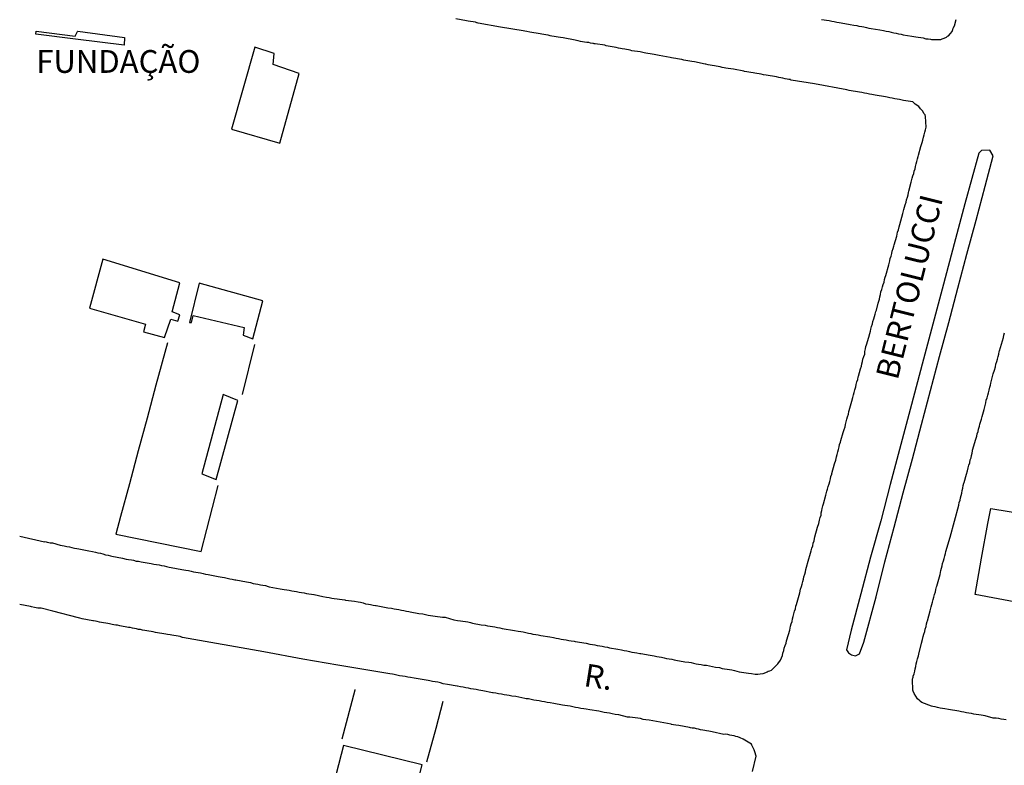
# Model space of a CAD drawing. Units: millimetres. Extents: x 180731 to 183144, y 1660422 to 1663197.
# Drawn here: x 180733 to 180841, y 1662243 to 1662325 of the extents above; entities that cross this region are included whole.
import ezdxf
from ezdxf.enums import TextEntityAlignment as Align

# ---------------------------------------------------------------- set-up
doc = ezdxf.new("R2010")
doc.units = ezdxf.units.MM
doc.header["$LTSCALE"] = 10
for name, color, linetype in [('V-CANTEIRO', 100, 'Continuous'), ('V-EDIFICACAO', 2, 'Continuous'), ('V-LOTE', 1, 'Continuous'), ('V-NOME_DOS_LOGRADOUROS', 7, 'Continuous'), ('V-QUADRA', 2, 'Continuous'), ('V-TESTADA', 5, 'Continuous')]:
    doc.layers.add(name, color=color, linetype=linetype)

msp = doc.modelspace()

# ---------------------------------------------------------------- linework, layer by layer
at = {"layer": 'V-CANTEIRO'}
msp.add_lwpolyline([(180837.83, 1662309.85), (180836.31, 1662304.3), (180835.14, 1662299.9), (180833.97, 1662295.5), (180832.8, 1662291.1), (180831.63, 1662286.7), (180830.46, 1662282.3), (180829.29, 1662277.9), (180828.12, 1662273.5), (180827.09, 1662269.51), (180825.95, 1662265.53), (180824.88, 1662261.52), (180823.81, 1662257.51), (180823.33, 1662255.38), (180823.54, 1662255.04), (180823.87, 1662254.82), (180824.31, 1662254.71), (180824.75, 1662254.92), (180825.23, 1662256.22), (180826.57, 1662261.18), (180827.53, 1662265.02), (180828.56, 1662268.81), (180829.54, 1662272.6), (180830.57, 1662276.34), (180831.55, 1662280.08), (180832.53, 1662283.82), (180833.53, 1662287.56), (180834.53, 1662291.3), (180835.53, 1662295.04), (180836.53, 1662298.78), (180837.53, 1662302.52), (180838.53, 1662306.26), (180839.42, 1662309.57), (180839.05, 1662310.2), (180838.11, 1662310.16), (180837.83, 1662309.85)], close=True, dxfattribs=at)
at = {"layer": 'V-EDIFICACAO'}
for points in [[(180738.98, 1662323.26), (180744.12, 1662322.57), (180744.08, 1662321.73), (180738.75, 1662322.37), (180734.38, 1662322.93), (180734.42, 1662323.24), (180738.7, 1662322.71), (180738.96, 1662323.23), (180738.98, 1662323.26)], [(180758.4, 1662321.51), (180755.86, 1662312.49), (180761.13, 1662310.96), (180763.27, 1662318.61), (180760.4, 1662319.61), (180760.51, 1662320.82), (180758.4, 1662321.51)], [(180741.74, 1662298.22), (180740.25, 1662292.86), (180746.403, 1662291.109), (180746.177, 1662290.268), (180748.5, 1662289.62), (180749.19, 1662291.65), (180749.955, 1662291.437), (180750.181, 1662292.135), (180749.32, 1662292.44), (180750.16, 1662295.64), (180741.74, 1662298.22)], [(180752.3, 1662295.59), (180751.23, 1662291.29), (180751.47, 1662291.29), (180751.63, 1662292.07), (180757.23, 1662290.72), (180757.121, 1662289.88), (180758.18, 1662289.51), (180759.27, 1662293.66), (180752.3, 1662295.59)], [(180752.58, 1662274.66), (180754.178, 1662274.051), (180754.178, 1662274.051), (180756.53, 1662282.74), (180754.94, 1662283.38), (180752.58, 1662274.66)], [(180768.15, 1662244.85), (180766.25, 1662237.65), (180774.93, 1662235.5), (180776.76, 1662242.73), (180768.15, 1662244.85)]]:
    msp.add_lwpolyline(points, close=True, dxfattribs=at)
at = {"layer": 'V-LOTE'}
for points in [[(180748.83, 1662289.04), (180747.56, 1662284.39), (180746.59, 1662280.79), (180745.62, 1662277.19), (180744.65, 1662273.59), (180743.68, 1662269.99), (180743.16, 1662268.04), (180752.5, 1662266.17), (180754.37, 1662273.41)], [(180757.04, 1662283.38), (180758.41, 1662288.87)], [(180837.44, 1662261.42), (180838.14, 1662265.42), (180838.83, 1662269.23), (180839.16, 1662270.86)], [(180863.73, 1662266.69), (180858.89, 1662267.5), (180853.74, 1662268.42), (180848.46, 1662269.3), (180843.17, 1662270.18), (180839.16, 1662270.85)], [(180860.53, 1662257.1), (180837.44, 1662261.42)], [(180767.98, 1662245.61), (180769.42, 1662250.97), (180769.43, 1662251.02)], [(180777.29, 1662243.08), (180778.31, 1662246.77), (180779.07, 1662249.74)]]:
    msp.add_lwpolyline(points, dxfattribs=at)
at = {"layer": 'V-QUADRA'}
for points in [[(180732.61, 1662267.82), (180735.33, 1662267.23), (180735.42, 1662267.24), (180735.61, 1662267.18), (180735.65, 1662267.16), (180735.95, 1662267.11), (180736.2, 1662267.1), (180736.22, 1662267.12), (180737.05, 1662266.86), (180737.48, 1662266.77), (180737.77, 1662266.69), (180738.07, 1662266.65), (180738.32, 1662266.6), (180738.62, 1662266.52), (180738.88, 1662266.48), (180739.11, 1662266.44), (180740.19, 1662266.22), (180740.61, 1662266.14), (180740.91, 1662266.08), (180741.17, 1662266.01), (180741.46, 1662265.97), (180741.72, 1662265.88), (180742.01, 1662265.8), (180742.31, 1662265.76), (180742.57, 1662265.69), (180742.71, 1662265.65), (180743.88, 1662265.42), (180744.3, 1662265.33), (180744.56, 1662265.29), (180744.86, 1662265.23), (180745.11, 1662265.19), (180745.37, 1662265.1), (180745.66, 1662265.08), (180745.94, 1662265.02), (180747.02, 1662264.85), (180747.33, 1662264.76), (180747.61, 1662264.72), (180747.91, 1662264.68), (180748.16, 1662264.61), (180748.46, 1662264.57), (180748.72, 1662264.51), (180749.01, 1662264.44), (180749.24, 1662264.38), (180750.41, 1662264.19), (180750.84, 1662264.1), (180751.13, 1662264.06), (180751.43, 1662264), (180751.68, 1662263.93), (180751.94, 1662263.89), (180752.19, 1662263.85), (180752.45, 1662263.81), (180752.75, 1662263.74), (180753, 1662263.68), (180753.27, 1662263.62), (180754.4, 1662263.42), (180754.82, 1662263.34), (180755.08, 1662263.3), (180755.37, 1662263.23), (180755.67, 1662263.17), (180755.93, 1662263.13), (180756.22, 1662263.06), (180756.33, 1662263.05), (180757.5, 1662262.81), (180757.92, 1662262.74), (180758.22, 1662262.66), (180758.47, 1662262.62), (180758.73, 1662262.58), (180759.02, 1662262.49), (180759.28, 1662262.45), (180759.57, 1662262.41), (180759.87, 1662262.32), (180759.98, 1662262.28), (180761.19, 1662262.07), (180761.61, 1662262), (180761.91, 1662261.94), (180762.16, 1662261.9), (180762.46, 1662261.85), (180762.71, 1662261.81), (180762.97, 1662261.77), (180763.26, 1662261.68), (180763.52, 1662261.64), (180763.82, 1662261.6), (180764.07, 1662261.56), (180764.32, 1662261.51), (180764.62, 1662261.47), (180764.88, 1662261.43), (180764.9, 1662261.43), (180765.85, 1662261.22), (180766.28, 1662261.13), (180766.57, 1662261.09), (180766.87, 1662261.05), (180767.12, 1662261.01), (180767.42, 1662260.96), (180767.68, 1662260.92), (180767.97, 1662260.88), (180768.27, 1662260.84), (180768.37, 1662260.8), (180769.33, 1662260.71), (180769.75, 1662260.62), (180770.01, 1662260.58), (180770.3, 1662260.52), (180770.3, 1662260.52), (180770.56, 1662260.41), (180770.86, 1662260.37), (180771.11, 1662260.33), (180771.37, 1662260.28), (180771.66, 1662260.24), (180771.72, 1662260.22), (180772.98, 1662259.99), (180773.4, 1662259.93), (180773.7, 1662259.86), (180773.95, 1662259.82), (180774.21, 1662259.78), (180774.5, 1662259.73), (180774.76, 1662259.67), (180775.06, 1662259.61), (180775.31, 1662259.56), (180775.46, 1662259.53), (180776.41, 1662259.35), (180776.84, 1662259.31), (180777.13, 1662259.25), (180777.43, 1662259.18), (180777.68, 1662259.14), (180777.94, 1662259.1), (180778.19, 1662259.05), (180778.45, 1662259.01), (180778.75, 1662258.97), (180779, 1662258.93), (180779.27, 1662258.93), (180780.23, 1662258.67), (180780.65, 1662258.59), (180780.95, 1662258.55), (180781.21, 1662258.5), (180781.5, 1662258.46), (180781.76, 1662258.42), (180782.05, 1662258.36), (180782.29, 1662258.3), (180783.24, 1662258.12), (180783.67, 1662258.06), (180783.92, 1662257.99), (180784.22, 1662257.95), (180784.47, 1662257.91), (180784.73, 1662257.87), (180785.02, 1662257.82), (180785.28, 1662257.78), (180785.55, 1662257.7), (180786.89, 1662257.49), (180787.31, 1662257.4), (180787.57, 1662257.36), (180787.86, 1662257.32), (180788.12, 1662257.27), (180788.42, 1662257.19), (180788.67, 1662257.15), (180788.92, 1662257.1), (180789.22, 1662257.06), (180789.48, 1662257), (180789.79, 1662256.94), (180790.75, 1662256.79), (180791.17, 1662256.72), (180791.47, 1662256.66), (180791.72, 1662256.59), (180792.02, 1662256.55), (180792.28, 1662256.51), (180792.57, 1662256.47), (180792.87, 1662256.38), (180793.12, 1662256.34), (180793.42, 1662256.3), (180793.53, 1662256.26), (180794.74, 1662256.09), (180795.16, 1662256), (180795.46, 1662255.96), (180795.71, 1662255.92), (180795.97, 1662255.83), (180796.26, 1662255.79), (180796.52, 1662255.75), (180796.81, 1662255.7), (180797.11, 1662255.64), (180797.3, 1662255.58), (180798.21, 1662255.45), (180798.64, 1662255.36), (180798.93, 1662255.28), (180799.23, 1662255.24), (180799.49, 1662255.18), (180799.78, 1662255.11), (180800.04, 1662255.07), (180800.33, 1662255.03), (180800.63, 1662254.96), (180800.74, 1662254.95), (180801.78, 1662254.77), (180802.2, 1662254.69), (180802.5, 1662254.64), (180802.75, 1662254.6), (180803.01, 1662254.56), (180803.3, 1662254.47), (180803.56, 1662254.43), (180803.85, 1662254.39), (180804.15, 1662254.33), (180804.41, 1662254.26), (180804.6, 1662254.22), (180805.59, 1662254.05), (180806.02, 1662254.01), (180806.27, 1662253.97), (180806.27, 1662253.97), (180806.53, 1662253.9), (180806.82, 1662253.84), (180807.08, 1662253.8), (180807.37, 1662253.75), (180807.67, 1662253.69), (180807.93, 1662253.67), (180807.95, 1662253.67), (180808.94, 1662253.46), (180809.37, 1662253.41), (180809.67, 1662253.33), (180809.92, 1662253.29), (180810.22, 1662253.24), (180810.47, 1662253.2), (180810.73, 1662253.16), (180811.02, 1662253.1), (180811.28, 1662253.03), (180811.55, 1662252.95), (180812.55, 1662252.82), (180812.89, 1662252.76), (180813.31, 1662252.69), (180813.57, 1662252.69), (180813.86, 1662252.74), (180814.16, 1662252.78), (180814.46, 1662252.86), (180814.52, 1662252.91), (180814.6, 1662252.95), (180814.71, 1662253.01), (180814.92, 1662253.07), (180815.07, 1662253.14), (180815.79, 1662253.84), (180816.07, 1662254.22), (180816.19, 1662254.48), (180816.28, 1662254.73), (180816.34, 1662254.99), (180816.45, 1662255.28), (180816.49, 1662255.54), (180816.6, 1662255.84), (180816.68, 1662256.09), (180816.74, 1662256.35), (180816.77, 1662256.45), (180817.08, 1662257.53), (180817.17, 1662257.96), (180817.25, 1662258.21), (180817.34, 1662258.47), (180817.38, 1662258.76), (180817.46, 1662259.02), (180817.55, 1662259.31), (180817.61, 1662259.61), (180817.7, 1662259.87), (180817.76, 1662260.16), (180817.81, 1662260.35), (180818.19, 1662261.6), (180818.27, 1662262.03), (180818.38, 1662262.33), (180818.44, 1662262.58), (180818.53, 1662262.88), (180818.61, 1662263.13), (180818.65, 1662263.39), (180818.74, 1662263.68), (180818.8, 1662263.94), (180818.87, 1662264.17), (180819.18, 1662265.34), (180819.29, 1662265.72), (180819.37, 1662265.97), (180819.44, 1662266.23), (180819.52, 1662266.52), (180819.61, 1662266.78), (180819.67, 1662267.08), (180819.76, 1662267.33), (180819.8, 1662267.59), (180819.84, 1662267.77), (180820.14, 1662268.82), (180820.26, 1662269.22), (180820.35, 1662269.58), (180820.43, 1662269.88), (180820.52, 1662270.13), (180820.54, 1662270.38), (180820.6, 1662270.64), (180820.65, 1662270.89), (180820.73, 1662271.15), (180820.78, 1662271.38), (180821.05, 1662272.34), (180821.15, 1662272.76), (180821.24, 1662273.01), (180821.3, 1662273.27), (180821.41, 1662273.57), (180821.49, 1662273.82), (180821.54, 1662274.12), (180821.6, 1662274.37), (180821.69, 1662274.63), (180821.71, 1662274.73), (180822, 1662275.77), (180822.13, 1662276.17), (180822.22, 1662276.53), (180822.28, 1662276.79), (180822.38, 1662277.09), (180822.43, 1662277.34), (180822.51, 1662277.64), (180822.55, 1662277.89), (180822.64, 1662278.15), (180822.64, 1662278.15), (180822.69, 1662278.34), (180822.94, 1662279.21), (180823.06, 1662279.56), (180823.15, 1662279.84), (180823.19, 1662280.1), (180823.28, 1662280.39), (180823.36, 1662280.69), (180823.42, 1662280.95), (180823.53, 1662281.24), (180823.57, 1662281.5), (180823.62, 1662281.64), (180823.91, 1662282.64), (180824, 1662283.07), (180824.08, 1662283.36), (180824.17, 1662283.62), (180824.21, 1662283.91), (180824.32, 1662284.21), (180824.38, 1662284.47), (180824.46, 1662284.76), (180824.55, 1662285.02), (180824.61, 1662285.31), (180824.64, 1662285.38), (180824.84, 1662286.2), (180824.95, 1662286.5), (180824.99, 1662286.76), (180825.08, 1662287.01), (180825.1, 1662287.27), (180825.21, 1662287.56), (180825.31, 1662287.82), (180825.33, 1662288.11), (180825.4, 1662288.41), (180825.44, 1662288.66), (180825.49, 1662288.85), (180825.78, 1662289.68), (180825.86, 1662290.06), (180825.93, 1662290.32), (180825.99, 1662290.57), (180826.05, 1662290.83), (180826.16, 1662291.12), (180826.2, 1662291.38), (180826.31, 1662291.68), (180826.37, 1662291.93), (180826.44, 1662292.19), (180826.54, 1662292.48), (180826.59, 1662292.63), (180826.8, 1662293.42), (180826.92, 1662293.84), (180826.97, 1662294.09), (180827.05, 1662294.35), (180827.09, 1662294.65), (180827.2, 1662294.9), (180827.26, 1662295.2), (180827.35, 1662295.45), (180827.43, 1662295.71), (180827.47, 1662296), (180827.56, 1662296.26), (180827.61, 1662296.45), (180827.94, 1662297.61), (180828.07, 1662298.04), (180828.11, 1662298.29), (180828.2, 1662298.55), (180828.28, 1662298.84), (180828.34, 1662299.1), (180828.45, 1662299.4), (180828.49, 1662299.65), (180828.54, 1662299.8), (180828.83, 1662300.75), (180828.92, 1662301.18), (180829, 1662301.47), (180829.09, 1662301.77), (180829.15, 1662302.03), (180829.15, 1662302.05), (180829.49, 1662303.26), (180829.62, 1662303.68), (180829.68, 1662303.93), (180829.76, 1662304.19), (180829.85, 1662304.49), (180829.89, 1662304.74), (180830, 1662305.04), (180830.06, 1662305.29), (180830.13, 1662305.55), (180830.15, 1662305.69), (180830.4, 1662306.69), (180830.53, 1662307.12), (180830.59, 1662307.37), (180830.7, 1662307.62), (180830.74, 1662307.88), (180830.83, 1662308.13), (180830.87, 1662308.39), (180830.95, 1662308.68), (180831.02, 1662308.94), (180831.1, 1662309.24), (180831.19, 1662309.49), (180831.21, 1662309.64), (180831.48, 1662310.59), (180831.61, 1662311.02), (180831.7, 1662311.31), (180831.76, 1662311.61), (180831.84, 1662311.87), (180831.89, 1662312.16), (180831.89, 1662312.16), (180831.99, 1662312.42), (180832.06, 1662312.73), (180831.97, 1662313.9), (180831.93, 1662314.07), (180831.87, 1662314.13), (180831.82, 1662314.19), (180831.65, 1662314.5), (180831.44, 1662314.75), (180831.23, 1662314.98), (180830.85, 1662315.25), (180830.6, 1662315.49), (180829.56, 1662315.66), (180829.13, 1662315.74), (180828.88, 1662315.79), (180828.62, 1662315.83), (180828.33, 1662315.89), (180828.07, 1662315.93), (180827.78, 1662316), (180827.58, 1662316.04), (180826.46, 1662316.23), (180826.08, 1662316.29), (180825.83, 1662316.34), (180825.53, 1662316.4), (180825.27, 1662316.44), (180824.98, 1662316.51), (180824.74, 1662316.57), (180823.62, 1662316.74), (180823.34, 1662316.81), (180819.82, 1662317.47), (180817.26, 1662317.89), (180817.17, 1662317.91), (180817.17, 1662317.95), (180817, 1662317.95), (180816.79, 1662317.99), (180816.58, 1662318.01), (180816.32, 1662318.08), (180816.11, 1662318.14), (180815.9, 1662318.16), (180815.62, 1662318.23), (180814.5, 1662318.43), (180814.2, 1662318.48), (180813.95, 1662318.52), (180813.74, 1662318.56), (180813.48, 1662318.6), (180813.27, 1662318.65), (180813.06, 1662318.69), (180812.8, 1662318.73), (180812.59, 1662318.77), (180812.38, 1662318.8), (180812.13, 1662318.84), (180812.06, 1662318.86), (180810.9, 1662319.07), (180810.64, 1662319.11), (180810.34, 1662319.16), (180810.09, 1662319.2), (180809.88, 1662319.24), (180809.67, 1662319.28), (180809.45, 1662319.33), (180809.24, 1662319.37), (180809.03, 1662319.41), (180808.82, 1662319.45), (180808.56, 1662319.5), (180808.35, 1662319.54), (180808.14, 1662319.56), (180807.88, 1662319.62), (180807.82, 1662319.63), (180806.65, 1662319.88), (180806.36, 1662319.92), (180806.14, 1662319.96), (180805.89, 1662320), (180805.68, 1662320.05), (180805.47, 1662320.09), (180805.25, 1662320.13), (180805, 1662320.17), (180804.79, 1662320.22), (180804.58, 1662320.24), (180804.32, 1662320.28), (180804.11, 1662320.32), (180803.96, 1662320.35), (180802.75, 1662320.58), (180802.41, 1662320.64), (180802.2, 1662320.68), (180801.99, 1662320.73), (180801.78, 1662320.77), (180801.52, 1662320.81), (180801.31, 1662320.85), (180801.1, 1662320.89), (180800.84, 1662320.94), (180800.69, 1662320.98), (180799.78, 1662321.11), (180799.57, 1662321.17), (180799.4, 1662321.19), (180799.19, 1662321.23), (180798.98, 1662321.28), (180798.72, 1662321.32), (180798.51, 1662321.36), (180798.3, 1662321.4), (180798.04, 1662321.45), (180797.83, 1662321.49), (180797.62, 1662321.53), (180797.62, 1662321.53), (180797.37, 1662321.57), (180797.15, 1662321.6), (180796.94, 1662321.66), (180796.79, 1662321.71), (180795.75, 1662321.85), (180795.64, 1662321.87), (180795.54, 1662321.89), (180795.47, 1662321.91), (180795.24, 1662321.94), (180795.03, 1662322), (180794.82, 1662322.02), (180794.57, 1662322.06), (180794.35, 1662322.1), (180794.14, 1662322.12), (180793.89, 1662322.19), (180793.68, 1662322.23), (180793.53, 1662322.26), (180792.23, 1662322.51), (180791.93, 1662322.55), (180791.68, 1662322.59), (180791.47, 1662322.63), (180791.26, 1662322.68), (180791, 1662322.72), (180790.79, 1662322.76), (180790.58, 1662322.8), (180790.32, 1662322.85), (180790.11, 1662322.89), (180789.9, 1662322.91), (180789.71, 1662322.96), (180788.59, 1662323.14), (180788.25, 1662323.23), (180788.03, 1662323.25), (180787.84, 1662323.3), (180785.37, 1662323.71), (180782.91, 1662324.15), (180782.81, 1662324.16), (180782.75, 1662324.18), (180782.6, 1662324.23), (180782.35, 1662324.27), (180782.05, 1662324.31), (180781.8, 1662324.35), (180781.61, 1662324.4), (180780.44, 1662324.61)], [(180820.57, 1662324.54), (180820.86, 1662324.5), (180821.12, 1662324.46), (180821.41, 1662324.42), (180821.71, 1662324.35), (180821.97, 1662324.31), (180822.26, 1662324.25), (180822.52, 1662324.2), (180822.71, 1662324.17), (180823.7, 1662323.99), (180824.13, 1662323.91), (180824.43, 1662323.86), (180824.68, 1662323.82), (180824.98, 1662323.78), (180825.23, 1662323.74), (180825.49, 1662323.67), (180825.78, 1662323.59), (180826.01, 1662323.53), (180826.97, 1662323.4), (180827.39, 1662323.31), (180827.65, 1662323.27), (180827.95, 1662323.21), (180828.2, 1662323.14), (180828.5, 1662323.06), (180828.75, 1662323.02), (180829.01, 1662322.97), (180829.3, 1662322.93), (180829.54, 1662322.87), (180830.49, 1662322.72), (180830.91, 1662322.63), (180831.17, 1662322.59), (180831.47, 1662322.55), (180831.72, 1662322.51), (180832.02, 1662322.42), (180832.27, 1662322.4), (180832.53, 1662322.36), (180832.63, 1662322.34), (180833.67, 1662322.34), (180833.82, 1662322.4), (180834.03, 1662322.49), (180834.27, 1662322.59), (180834.29, 1662322.61), (180834.35, 1662322.66), (180834.41, 1662322.7), (180834.5, 1662322.76), (180834.71, 1662323), (180834.9, 1662323.23), (180834.96, 1662323.44), (180834.96, 1662323.44), (180835.02, 1662323.57), (180835.16, 1662323.85), (180835.34, 1662324.55)], [(180840.84, 1662247.69), (180840.59, 1662247.73), (180840.29, 1662247.77), (180840.03, 1662247.82), (180839.74, 1662247.88), (180839.44, 1662247.88), (180839.42, 1662247.86), (180838.51, 1662248.11), (180838.08, 1662248.18), (180837.83, 1662248.24), (180837.53, 1662248.28), (180837.28, 1662248.32), (180837.02, 1662248.37), (180836.73, 1662248.41), (180836.47, 1662248.45), (180836.17, 1662248.54), (180835.92, 1662248.56), (180835.64, 1662248.63), (180834.52, 1662248.83), (180834.1, 1662248.88), (180833.84, 1662248.92), (180833.59, 1662248.96), (180833.29, 1662249.05), (180833.04, 1662249.09), (180832.78, 1662249.13), (180832.63, 1662249.18), (180831.59, 1662249.58), (180831.44, 1662249.69), (180831.38, 1662249.71), (180831.34, 1662249.77), (180831.12, 1662250), (180830.93, 1662250.28), (180830.74, 1662250.58), (180830.64, 1662250.83), (180830.6, 1662250.94), (180830.57, 1662252.1), (180830.57, 1662252.19), (180830.59, 1662252.27), (180830.61, 1662252.36), (180830.64, 1662252.49), (180830.72, 1662252.74), (180830.81, 1662253.04), (180830.85, 1662253.29), (180830.91, 1662253.55), (180830.97, 1662253.84), (180831.04, 1662254.1), (180831.12, 1662254.39), (180831.21, 1662254.69), (180831.25, 1662254.88), (180831.55, 1662256.09), (180831.65, 1662256.51), (180831.72, 1662256.81), (180831.8, 1662257.07), (180831.89, 1662257.36), (180831.95, 1662257.62), (180832.06, 1662257.91), (180832.1, 1662258.21), (180832.16, 1662258.47), (180832.19, 1662258.53), (180832.48, 1662259.65), (180832.61, 1662260.08), (180832.69, 1662260.33), (180832.73, 1662260.59), (180832.82, 1662260.88), (180832.88, 1662261.14), (180832.97, 1662261.43), (180833.07, 1662261.73), (180833.12, 1662261.99), (180833.2, 1662262.28), (180833.21, 1662262.35), (180833.21, 1662262.35), (180833.58, 1662263.64), (180833.67, 1662264.06), (180833.73, 1662264.32), (180833.82, 1662264.57), (180833.86, 1662264.83), (180833.96, 1662265.13), (180834.01, 1662265.38), (180834.11, 1662265.68), (180834.18, 1662265.93), (180834.22, 1662266.16), (180834.69, 1662267.71), (180834.69, 1662267.71), (180835.64, 1662271.23), (180835.68, 1662271.53), (180835.77, 1662271.78), (180835.83, 1662272.04), (180835.89, 1662272.29), (180835.96, 1662272.55), (180836, 1662272.84), (180836.08, 1662273.1), (180836.13, 1662273.4), (180836.19, 1662273.65), (180836.22, 1662273.71), (180836.47, 1662274.63), (180836.59, 1662275.01), (180836.66, 1662275.35), (180836.74, 1662275.64), (180836.83, 1662275.9), (180836.89, 1662276.2), (180836.98, 1662276.45), (180837.02, 1662276.7), (180837.1, 1662276.96), (180837.14, 1662277.21), (180837.15, 1662277.28), (180837.51, 1662278.49), (180837.61, 1662278.82), (180837.65, 1662279.08), (180837.74, 1662279.33), (180837.8, 1662279.59), (180837.89, 1662279.89), (180837.95, 1662280.14), (180838.04, 1662280.44), (180838.12, 1662280.69), (180838.19, 1662280.97), (180838.4, 1662281.75), (180838.52, 1662282.18), (180838.59, 1662282.47), (180838.65, 1662282.77), (180838.76, 1662283.02), (180838.8, 1662283.32), (180838.88, 1662283.58), (180838.95, 1662283.87), (180839.03, 1662284.17), (180839.12, 1662284.42), (180839.16, 1662284.61), (180839.41, 1662285.65), (180839.54, 1662286.06), (180839.65, 1662286.42), (180839.71, 1662286.71), (180839.8, 1662287.01), (180839.88, 1662287.27), (180839.94, 1662287.56), (180840.03, 1662287.82), (180840.07, 1662288.11), (180840.08, 1662288.18), (180840.41, 1662289.26), (180840.52, 1662289.64), (180840.56, 1662289.89), (180840.64, 1662290.15)], [(180812.99, 1662242), (180813.39, 1662243.71), (180813.25, 1662244.17), (180813.2, 1662244.38), (180813.08, 1662244.62), (180812.93, 1662244.89), (180812.89, 1662245), (180811.96, 1662245.57), (180811.66, 1662245.69), (180811.4, 1662245.8), (180811.19, 1662245.86), (180810.98, 1662245.93), (180810.73, 1662245.97), (180810.51, 1662246.01), (180810.3, 1662246.06), (180810.05, 1662246.1), (180809.85, 1662246.08), (180808.56, 1662246.37), (180808.22, 1662246.42), (180807.97, 1662246.46), (180807.76, 1662246.5), (180807.54, 1662246.54), (180807.29, 1662246.59), (180807.08, 1662246.65), (180806.87, 1662246.69), (180806.65, 1662246.75), (180806.4, 1662246.78), (180806.19, 1662246.82), (180806.08, 1662246.84), (180804.91, 1662247.05), (180804.58, 1662247.09), (180804.32, 1662247.14), (180804.11, 1662247.18), (180804.07, 1662247.19), (180801.65, 1662247.64), (180801.31, 1662247.69), (180801.01, 1662247.73), (180800.72, 1662247.82), (180800.42, 1662247.86), (180800.12, 1662247.9), (180799.83, 1662247.94), (180799.53, 1662247.98), (180799.29, 1662247.99), (180798.34, 1662248.22), (180797.92, 1662248.28), (180797.62, 1662248.35), (180797.32, 1662248.41), (180797.03, 1662248.45), (180796.73, 1662248.49), (180796.43, 1662248.56), (180796.16, 1662248.63), (180795.16, 1662248.77), (180794.74, 1662248.86), (180794.48, 1662248.88), (180794.18, 1662248.94), (180793.89, 1662249), (180793.59, 1662249.05), (180793.29, 1662249.09), (180793, 1662249.17), (180792.7, 1662249.21), (180792.4, 1662249.26), (180792.17, 1662249.3), (180791.22, 1662249.47), (180790.79, 1662249.55), (180790.49, 1662249.6), (180790.2, 1662249.64), (180789.9, 1662249.7), (180789.6, 1662249.75), (180789.31, 1662249.81), (180789.01, 1662249.85), (180788.71, 1662249.92), (180788.42, 1662249.98), (180788.16, 1662250), (180788.01, 1662250.03), (180787.02, 1662250.23), (180786.59, 1662250.28), (180786.59, 1662250.28), (180786.3, 1662250.36), (180786.04, 1662250.38), (180785.74, 1662250.44), (180785.45, 1662250.49), (180785.15, 1662250.55), (180784.85, 1662250.61), (180784.56, 1662250.64), (180784.49, 1662250.66), (180783.41, 1662250.87), (180782.99, 1662250.93), (180782.69, 1662251), (180782.39, 1662251.04), (180782.1, 1662251.1), (180781.84, 1662251.17), (180781.54, 1662251.21), (180781.25, 1662251.25), (180780.95, 1662251.29), (180780.65, 1662251.36), (180780.59, 1662251.38), (180779.55, 1662251.55), (180779.08, 1662251.63), (180778.79, 1662251.74), (180778.49, 1662251.8), (180778.19, 1662251.84), (180777.9, 1662251.89), (180777.6, 1662251.95), (180777.41, 1662252), (180775.9, 1662252.25), (180775.48, 1662252.31), (180775.18, 1662252.35), (180774.89, 1662252.42), (180774.59, 1662252.48), (180774.29, 1662252.52), (180773.99, 1662252.57), (180773.7, 1662252.65), (180773.49, 1662252.68), (180773.21, 1662252.73), (180767.51, 1662253.68), (180763.68, 1662254.35), (180759.38, 1662255.16), (180750.46, 1662256.73), (180750.41, 1662256.74), (180750.35, 1662256.77), (180750.2, 1662256.81), (180749.99, 1662256.85), (180749.78, 1662256.89), (180749.52, 1662256.93), (180749.31, 1662256.96), (180749.1, 1662257), (180748.84, 1662257.04), (180748.65, 1662257.09), (180747.52, 1662257.27), (180747.27, 1662257.34), (180747.02, 1662257.36), (180746.76, 1662257.4), (180746.55, 1662257.44), (180746.34, 1662257.49), (180746.09, 1662257.53), (180745.87, 1662257.59), (180745.66, 1662257.61), (180745.41, 1662257.68), (180745.2, 1662257.72), (180744.98, 1662257.74), (180744.73, 1662257.8), (180744.54, 1662257.83), (180743.6, 1662257.99), (180743.35, 1662258.06), (180743.16, 1662258.08), (180742.95, 1662258.12), (180742.74, 1662258.16), (180742.48, 1662258.23), (180742.27, 1662258.25), (180742.06, 1662258.29), (180741.8, 1662258.33), (180741.59, 1662258.38), (180741.38, 1662258.4), (180741.12, 1662258.46), (180740.91, 1662258.5), (180740.7, 1662258.53), (180740.63, 1662258.55), (180739.47, 1662258.78), (180739.19, 1662258.85), (180739.06, 1662258.86), (180736.23, 1662259.62), (180734.96, 1662259.93), (180734.59, 1662259.95), (180734.25, 1662260.01), (180733.91, 1662260.07), (180733.81, 1662260.1), (180732.62, 1662260.32)]]:
    msp.add_lwpolyline(points, dxfattribs=at)
at = {"layer": 'V-TESTADA'}
for points in [[(180837.44, 1662261.42), (180838.14, 1662265.42), (180838.83, 1662269.23), (180839.16, 1662270.86)], [(180837.44, 1662261.42), (180837.44, 1662261.42)], [(180837.44, 1662261.42), (180837.44, 1662261.42)], [(180837.45, 1662261.42), (180837.44, 1662261.42)], [(180837.44, 1662261.42), (180837.44, 1662261.42)]]:
    msp.add_lwpolyline(points, dxfattribs=at)

# ---------------------------------------------------------------- texts
at = {"layer": 'V-NOME_DOS_LOGRADOUROS'}
msp.add_text('FUNDAÇÃO', height=2.5, dxfattribs=at).set_placement((180734.43, 1662317.9), align=Align.BOTTOM_LEFT)
for s, rotation, p in [('BERTOLUCCI', 76, (180829.68, 1662284.68)), ('R.', 351, (180794.27, 1662250.63))]:
    msp.add_text(s, height=2.5, rotation=rotation, dxfattribs=at).set_placement(p, align=Align.BOTTOM_LEFT)

doc.saveas('drawing.dxf')
